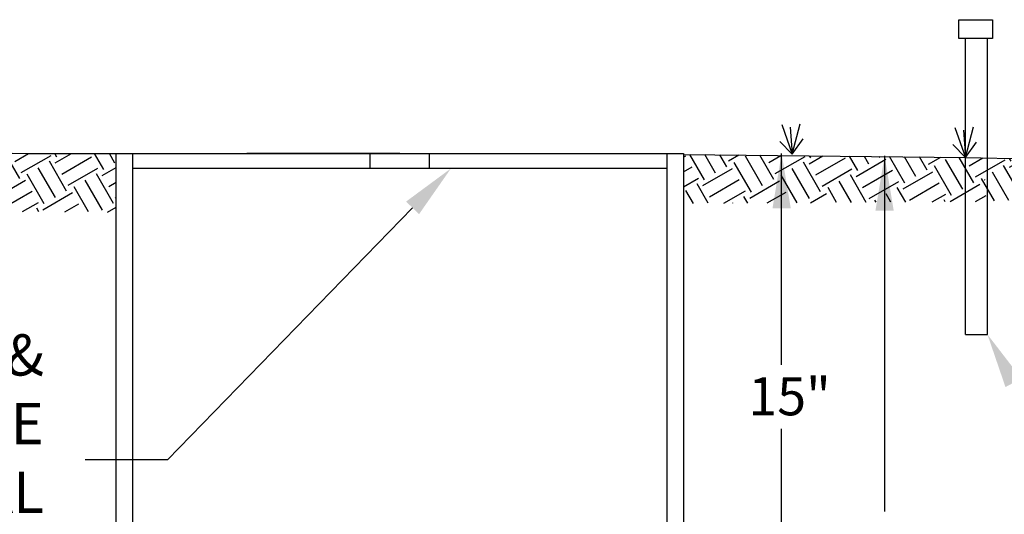
# Model space of a CAD drawing. Units: feet. Extents: x 55 to 63.1, y -16.5 to -5.9.
# Drawn here: x 58.2 to 60.3, y -12.5 to -11.4 of the extents above; entities that cross this region are included whole.
import ezdxf
from ezdxf import colors
from ezdxf.entities.mleader import LeaderData, LeaderLine
from ezdxf.math import Vec2, Vec3

# ---------------------------------------------------------------- set-up
doc = ezdxf.new("R2010")
doc.units = ezdxf.units.FT
doc.header["$MEASUREMENT"] = 0
doc.styles.add('Arial', font='arial.ttf')
pattern_1 = [(30, (54.19712, -17.26841), (0.0274519, 0.1024519), [0.075, -0.075]), (30, (54.183055, -17.24405), (0.0274519, 0.1024519), [0.075, -0.075]), (30, (54.16899, -17.219696), (0.0274519, 0.1024519), [0.075, -0.075]), (120, (54.172424, -17.20689), (-0.1024519, 0.0274519), [0.075, -0.075]), (120, (54.19678, -17.19283), (-0.1024519, 0.0274519), [0.075, -0.075]), (120, (54.22114, -17.178765), (-0.1024519, 0.0274519), [0.075, -0.075])]

msp = doc.modelspace()

# ---------------------------------------------------------------- hatches: boundary and pattern name
at = {"ltscale": 1.5}
h = msp.add_hatch(dxfattribs=at)
h.set_pattern_fill('EARTH', color=256, scale=0.3, angle=30, style=0)
h.set_pattern_definition(pattern_1)
h.paths.add_polyline_path([(56.8405, -11.7459), (57.0156, -11.7513), (57.151, -11.7357), (57.3464, -11.7264), (57.5417, -11.6961), (58.2139, -11.7109), (58.408, -11.7109), (58.408, -11.839), (57.6664, -11.8349), (56.9972, -11.8247)])
h = msp.add_hatch(dxfattribs=at)
h.set_pattern_fill('EARTH', color=256, scale=0.3, angle=30, style=0)
h.set_pattern_definition(pattern_1)
h.paths.add_polyline_path([(59.6469, -11.7128), (60.2624, -11.7196), (60.5377, -11.7255), (60.7001, -11.7355), (61.1725, -11.7302), (61.0703, -11.8035), (60.5966, -11.8054), (60.2749, -11.8162), (59.6845, -11.8198), (59.6469, -11.8198)])

# ---------------------------------------------------------------- linework, layer by layer
for p, q in [((60.248, -11.4184), (60.3219, -11.4184)), ((60.248, -11.4594), (60.248, -11.4184)), ((60.3219, -11.4184), (60.3219, -11.4594)), ((60.3219, -11.4594), (60.248, -11.4594)), ((60.263, -12.1062), (60.263, -11.4594)), ((60.3106, -12.1062), (60.3106, -11.4594)), ((59.0275, -11.7109), (58.6933, -11.7109)), ((59.6113, -11.7109), (59.6469, -11.7109)), ((60.086, -11.7159), (60.086, -12.4935)), ((60.3055, -11.7692), (60.3045, -11.7682)), ((60.263, -12.1062), (60.3106, -12.1062))]:
    msp.add_line(p, q)
at = {"color": 0, "ltscale": 1.5}
for p, q in [((58.408, -11.7109), (59.6113, -11.7109)), ((58.9626, -11.7433), (58.9626, -11.7109)), ((59.0923, -11.7433), (59.0923, -11.7109)), ((59.6113, -11.7433), (58.4437, -11.7433))]:
    msp.add_line(p, q, dxfattribs=at)
at = {"ltscale": 1.5}
for p, q in [((59.8612, -12.1728), (59.8612, -11.711)), ((59.8612, -12.7746), (59.8612, -12.3128))]:
    msp.add_line(p, q, dxfattribs=at)
for points in [[(59.88, -11.653), (59.8844, -11.7126), (59.8569, -11.6844)], [(59.8613, -11.6473), (59.8844, -11.7126), (59.9019, -11.6457)], [(60.2394, -11.6544), (60.2624, -11.7196), (60.28, -11.6527)], [(60.258, -11.66), (60.2624, -11.7196), (60.235, -11.6914)], [(59.8844, -11.7126), (59.9085, -11.6787)], [(60.2624, -11.7196), (60.2866, -11.6858)]]:
    msp.add_lwpolyline(points)
for points in [[(56.8405, -11.7459), (57.0156, -11.7513), (57.151, -11.7357), (57.3464, -11.7264), (57.5417, -11.6961), (58.2139, -11.7109), (58.408, -11.7109)], [(58.4437, -11.7109), (58.4437, -13.4674), (58.5053, -13.4674), (58.5053, -13.5031), (58.408, -13.5031), (58.408, -11.7109)], [(59.6469, -11.7128), (60.2624, -11.7196), (60.5377, -11.7255), (60.7001, -11.7355), (61.1725, -11.7302)]]:
    msp.add_lwpolyline(points, dxfattribs=at)
at = {"color": 0, "ltscale": 1.5}
msp.add_lwpolyline([(59.6469, -11.7109), (59.6469, -13.5031), (59.5496, -13.5031), (59.5496, -13.4674), (59.6113, -13.4674), (59.6113, -11.7109)], dxfattribs=at)
at = {"ltscale": 1.5}
for points in [[(59.8412, -11.831), (59.8612, -11.711), (59.8812, -11.831)], [(60.066, -11.8359), (60.086, -11.7159), (60.106, -11.8359)]]:
    msp.add_solid(points, dxfattribs=at)

# ---------------------------------------------------------------- texts
at = {"ltscale": 1.5, "insert": (59.8784, -12.2413), "char_height": 0.083333, "attachment_point": 5, "style": 'Arial'}
msp.add_mtext('{\\fArial|b0|i0|c0|p34;15"}', dxfattribs=at)

# ---------------------------------------------------------------- leaders
at = {"ltscale": 1.5}
ml = msp.add_multileader_mtext('Standard', dxfattribs=at)
ml.set_content('METER SETTER &\\PBOX TO BE\\PSET AT FINAL\\PGRADE OF SITE', color=256, style='Arial')
ml.set_leader_properties(linetype='Continuous')
ml.build(insert=Vec2(0, 0))
ml.multileader.update_dxf_attribs({"text_left_attachment_type": 2, "text_right_attachment_type": 2, "dogleg_length": 0.18, "arrow_head_size": 0.12})
ctx = ml.context
ctx.base_point, ctx.char_height, ctx.arrow_head_size, ctx.landing_gap_size, ctx.plane_origin = Vec3(57.0823, -12.38), 0.09, 0.12, 0.09, Vec3(59.1021, -10.9524)
ctx.left_attachment, ctx.right_attachment, ctx.text_align_type = 2, 2, 2
notes = []
notes.append((ctx, [(1, (1, 1, 0), (58.5199, -12.38), (-1, 0), 0.18, [(0, [(59.1389, -11.7436)], 0, [])])]))
ctx.mtext.insert, ctx.mtext.alignment, ctx.mtext.flow_direction = Vec3(58.2499, -12.1061), 3, 5
ml = msp.add_multileader_mtext('Standard', dxfattribs=at)
ml.set_content('GROUND MARKER \\PFOR PIGTAIL - ', color=256, style='Arial')
ml.set_leader_properties(linetype='Continuous')
ml.build(insert=Vec2(0, 0))
ml.multileader.update_dxf_attribs({"text_left_attachment_type": 2, "text_right_attachment_type": 6, "dogleg_length": 0.18, "arrow_head_size": 0.12})
ctx = ml.context
ctx.base_point, ctx.char_height, ctx.arrow_head_size, ctx.landing_gap_size, ctx.plane_origin = Vec3(60.7398, -12.5699), 0.09, 0.12, 0.09, Vec3(59.5989, -11.6802)
ctx.left_attachment, ctx.right_attachment = 2, 6
notes.append((ctx, [(1, (1, 1, 0), (60.5598, -12.5699), (1, 0), 0.18, [(0, [(60.3106, -12.1062)], 0, [])])]))
ctx.mtext.insert, ctx.mtext.flow_direction = Vec3(60.8298, -12.4475), 5
for ctx, leaders in notes:
    for number, flags, end, landing, length, lines in leaders:
        leader = LeaderData()
        leader.index, (leader.has_last_leader_line, leader.has_dogleg_vector, leader.attachment_direction) = number, flags
        leader.last_leader_point, leader.dogleg_vector, leader.dogleg_length = Vec3(end), Vec3(landing), length
        for number, points, colour, breaks in lines:
            line = LeaderLine()
            line.index, line.vertices, line.color, line.breaks = number, Vec3.list(points), colors.encode_raw_color(colour), breaks
            leader.lines.append(line)
        ctx.leaders.append(leader)

doc.saveas('drawing.dxf')
